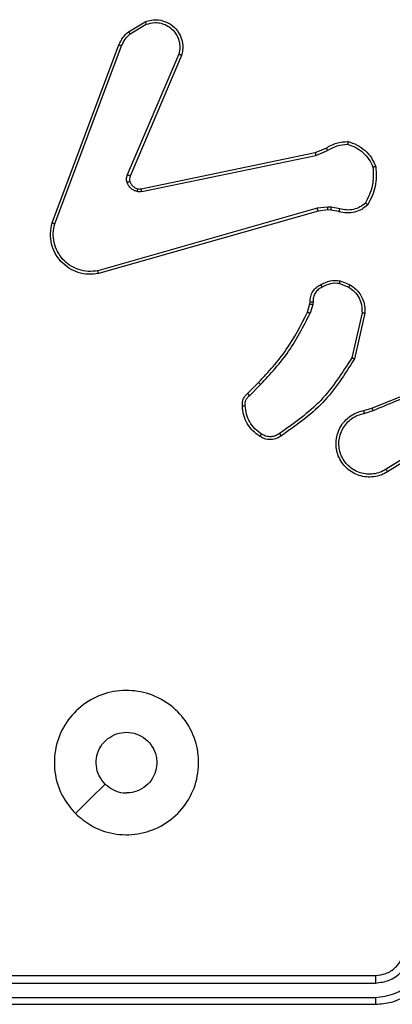
# Model space of a CAD drawing. Units: millimetres. Extents: x -4748 to 386528, y -3372 to 7419.
# Drawn here: x -954 to -928, y 5084 to 5152 of the extents above; entities that cross this region are included whole.
import ezdxf

# ---------------------------------------------------------------- set-up
doc = ezdxf.new("R2010")
doc.units = ezdxf.units.MM
doc.layers.add('Toestel 2D', color=7, linetype='Continuous', lineweight=20)

# ---------------------------------------------------------------- blocks, each defined once
blk = doc.blocks.new('wd1415')
at = {"color": 7, "linetype": 'Continuous', "lineweight": 25}
for p, q in [((3566.6893, 2689.8025), (3566.8056, 2689.8721)), ((3566.7012, 2689.7876), (3566.8126, 2689.8543)), ((3566.1605, 2688.4784), (3566.6234, 2689.7118)), ((3566.1788, 2688.4724), (3566.6415, 2689.7055)), ((3567.0377, 2689.6465), (3566.6815, 2688.8105)), ((3567.057, 2689.6389), (3566.7004, 2688.8022)), ((3566.7773, 2688.7139), (3567.984, 2688.9648)), ((3567.984, 2688.9648), (3568.0588, 2688.9963)), ((3567.9878, 2688.9457), (3568.0697, 2688.9802)), ((3566.7809, 2688.6947), (3567.9878, 2688.9457)), ((3567.9978, 2688.5791), (3566.4768, 2688.1464)), ((3568.0035, 2688.5595), (3566.4821, 2688.1267)), ((3568.071, 2688.5877), (3567.9978, 2688.5791)), ((3568.0704, 2688.5674), (3568.0035, 2688.5595)), ((3568.0928, 2688.5664), (3568.0704, 2688.5674)), ((3568.0935, 2688.5867), (3568.071, 2688.5877)), ((3568.1482, 2688.5564), (3568.0928, 2688.5664)), ((3568.1542, 2688.5758), (3568.0935, 2688.5867)), ((3568.1562, 2688.0774), (3568.2258, 2688.0498)), ((3568.1522, 2688.058), (3568.2154, 2688.0328)), ((3567.9299, 2687.8592), (3567.9463, 2687.9161)), ((3567.9463, 2687.9161), (3567.9483, 2687.9306)), ((3567.9659, 2687.9135), (3567.9479, 2687.8512)), ((3567.9682, 2687.9299), (3567.9659, 2687.9135)), ((3568.3077, 2687.8539), (3568.237, 2687.5434)), ((3568.3278, 2687.8522), (3568.2554, 2687.5349)), ((3567.5151, 2687.2954), (3567.5908, 2687.3711)), ((3567.5279, 2687.2803), (3567.6045, 2687.357)), ((3568.3203, 2687.1771), (3568.376, 2687.1949)), ((3568.3236, 2687.1574), (3568.3846, 2687.177)), ((3568.78, 2686.9622), (3568.4746, 2686.7702)), ((3568.7912, 2686.9457), (3568.4854, 2686.7533)), ((3565.4006, 2683.2625), (3568.4006, 2683.2625)), ((3565.3982, 2683.21), (3568.4002, 2683.21)), ((3565.3982, 2683.1099), (3568.4002, 2683.11)), ((3565.4006, 2683.0625), (3568.4006, 2683.0625))]:
    blk.add_line(p, q, dxfattribs=at)
at = {"color": 7, "linetype": 'Continuous', "lineweight": 25, "flags": 128}
blk.add_lwpolyline([(3566.3222, 2684.3842), (3566.4247, 2684.4866), (3566.5271, 2684.589)], dxfattribs=at)
at = {"color": 7, "linetype": 'Continuous', "lineweight": 25}
for points, knots in [([(3566.8056, 2689.8721), (3566.8197, 2689.8766), (3566.8498, 2689.8863), (3566.9009, 2689.8862), (3566.9559, 2689.8712), (3567.0095, 2689.8359), (3567.0484, 2689.7834), (3567.0656, 2689.7261), (3567.0668, 2689.6779), (3567.06, 2689.6507), (3567.057, 2689.6389)], [0, 0, 0, 0, 0.10375, 0.221733, 0.353845, 0.500155, 0.66493, 0.803237, 0.914951, 1, 1, 1, 1]), ([(3566.8056, 2689.8721), (3566.8057, 2689.8718), (3566.8059, 2689.8712), (3566.8075, 2689.8672), (3566.8098, 2689.8613), (3566.8117, 2689.8567), (3566.8126, 2689.8543)], [0, 0, 0, 0, 0.250348, 0.500102, 0.749933, 1, 1, 1, 1]), ([(3566.8126, 2689.8543), (3566.8322, 2689.8598), (3566.8664, 2689.8693), (3566.9145, 2689.8633), (3566.9552, 2689.8482), (3566.992, 2689.8228), (3567.0226, 2689.7855), (3567.0412, 2689.7412), (3567.0479, 2689.6933), (3567.0411, 2689.6621), (3567.0377, 2689.6465)], [0, 0, 0, 0, 0.158645, 0.276938, 0.374908, 0.500028, 0.625007, 0.750013, 0.874985, 1, 1, 1, 1]), ([(3566.6234, 2689.7118), (3566.6314, 2689.7294), (3566.6472, 2689.764), (3566.6754, 2689.7898), (3566.6893, 2689.8025)], [0, 0, 0, 0, 0.505626, 1, 1, 1, 1]), ([(3566.6415, 2689.7055), (3566.6487, 2689.7212), (3566.663, 2689.7525), (3566.6884, 2689.7759), (3566.7012, 2689.7876)], [0, 0, 0, 0, 0.49997, 1, 1, 1, 1]), ([(3566.6893, 2689.8025), (3566.6895, 2689.8022), (3566.69, 2689.8016), (3566.6931, 2689.7977), (3566.697, 2689.7928), (3566.6998, 2689.7893), (3566.7012, 2689.7876)], [0, 0, 0, 0, 0.279466, 0.559037, 0.77937, 1, 1, 1, 1]), ([(3566.6234, 2689.7118), (3566.6238, 2689.7117), (3566.6245, 2689.7116), (3566.6293, 2689.71), (3566.6352, 2689.7078), (3566.6394, 2689.7063), (3566.6415, 2689.7055)], [0, 0, 0, 0, 0.279388, 0.558873, 0.779244, 1, 1, 1, 1]), ([(3567.057, 2689.6389), (3567.0568, 2689.6391), (3567.0564, 2689.6393), (3567.0534, 2689.6405), (3567.0498, 2689.6419), (3567.0463, 2689.6433), (3567.0422, 2689.6448), (3567.0393, 2689.6459), (3567.0377, 2689.6465)], [0, 0, 0, 0, 0.205784, 0.440369, 0.568649, 0.704844, 0.848467, 1, 1, 1, 1]), ([(3568.0588, 2688.9963), (3568.0824, 2689.0097), (3568.1296, 2689.0365), (3568.1837, 2689.0404), (3568.2108, 2689.0423)], [0, 0, 0, 0, 0.4999687, 1, 1, 1, 1]), ([(3568.2108, 2689.0423), (3568.2107, 2689.0421), (3568.2106, 2689.0416), (3568.2102, 2689.0384), (3568.2096, 2689.0347), (3568.2092, 2689.0312), (3568.2086, 2689.0272), (3568.2082, 2689.0243), (3568.208, 2689.0228)], [0, 0, 0, 0, 0.215129, 0.45264, 0.580273, 0.714326, 0.854023, 1, 1, 1, 1]), ([(3568.2108, 2689.0423), (3568.2322, 2689.0352), (3568.2751, 2689.0209), (3568.3303, 2688.9806), (3568.3758, 2688.9297), (3568.3943, 2688.8884), (3568.4035, 2688.8678)], [0, 0, 0, 0, 0.249997, 0.500035, 0.750015, 1, 1, 1, 1]), ([(3567.984, 2688.9648), (3567.984, 2688.9645), (3567.9841, 2688.9639), (3567.985, 2688.9595), (3567.9863, 2688.9532), (3567.9873, 2688.9482), (3567.9878, 2688.9457)], [0, 0, 0, 0, 0.249927, 0.499861, 0.749873, 1, 1, 1, 1]), ([(3568.0588, 2688.9963), (3568.059, 2688.996), (3568.0594, 2688.9954), (3568.0623, 2688.9911), (3568.0659, 2688.9858), (3568.0684, 2688.9821), (3568.0697, 2688.9802)], [0, 0, 0, 0, 0.279532, 0.559082, 0.779132, 1, 1, 1, 1]), ([(3568.0697, 2688.9802), (3568.0912, 2688.9924), (3568.1342, 2689.0167), (3568.1834, 2689.0208), (3568.208, 2689.0228)], [0, 0, 0, 0, 0.499959, 1, 1, 1, 1]), ([(3568.208, 2689.0228), (3568.2274, 2689.016), (3568.2663, 2689.0025), (3568.3162, 2688.9654), (3568.358, 2688.9194), (3568.3752, 2688.882), (3568.3839, 2688.8633)], [0, 0, 0, 0, 0.249952, 0.499976, 0.750133, 1, 1, 1, 1]), ([(3568.3839, 2688.8633), (3568.3858, 2688.8199), (3568.3896, 2688.733), (3568.351, 2688.655), (3568.3316, 2688.616)], [0, 0, 0, 0, 0.500036, 1, 1, 1, 1]), ([(3568.4035, 2688.8678), (3568.4059, 2688.8212), (3568.4106, 2688.728), (3568.3685, 2688.6446), (3568.3475, 2688.603)], [0, 0, 0, 0, 0.500007, 1, 1, 1, 1]), ([(3568.4035, 2688.8678), (3568.4033, 2688.8678), (3568.4028, 2688.8678), (3568.3996, 2688.8671), (3568.3959, 2688.8662), (3568.3924, 2688.8654), (3568.3883, 2688.8645), (3568.3854, 2688.8637), (3568.3839, 2688.8633)], [0, 0, 0, 0, 0.211872, 0.448389, 0.5761, 0.710894, 0.852537, 1, 1, 1, 1]), ([(3566.6797, 2688.758), (3566.6776, 2688.7668), (3566.6733, 2688.7844), (3566.6787, 2688.8018), (3566.6815, 2688.8105)], [0, 0, 0, 0, 0.499944, 1, 1, 1, 1]), ([(3566.6992, 2688.7641), (3566.6988, 2688.7641), (3566.698, 2688.764), (3566.6927, 2688.7624), (3566.6863, 2688.7603), (3566.6819, 2688.7587), (3566.6797, 2688.758)], [0, 0, 0, 0, 0.279922, 0.559322, 0.779877, 1, 1, 1, 1]), ([(3566.749, 2688.6952), (3566.7413, 2688.6977), (3566.7258, 2688.7026), (3566.706, 2688.7173), (3566.6894, 2688.7356), (3566.6829, 2688.7505), (3566.6797, 2688.758)], [0, 0, 0, 0, 0.246472, 0.500011, 0.751764, 1, 1, 1, 1]), ([(3566.7004, 2688.8022), (3566.7001, 2688.8024), (3566.6994, 2688.8027), (3566.6943, 2688.805), (3566.688, 2688.8077), (3566.6836, 2688.8095), (3566.6815, 2688.8105)], [0, 0, 0, 0, 0.279771, 0.558948, 0.779759, 1, 1, 1, 1]), ([(3566.7004, 2688.8022), (3566.6985, 2688.7962), (3566.6945, 2688.7836), (3566.6976, 2688.7708), (3566.6992, 2688.7641)], [0, 0, 0, 0, 0.477905, 1, 1, 1, 1]), ([(3566.6992, 2688.7641), (3566.7017, 2688.7582), (3566.7069, 2688.7463), (3566.7199, 2688.7317), (3566.7357, 2688.7202), (3566.7481, 2688.7162), (3566.7542, 2688.7143)], [0, 0, 0, 0, 0.249945, 0.499982, 0.750156, 1, 1, 1, 1]), ([(3566.7542, 2688.7143), (3566.7541, 2688.714), (3566.7538, 2688.7134), (3566.7525, 2688.7091), (3566.7508, 2688.7028), (3566.7496, 2688.6977), (3566.749, 2688.6952)], [0, 0, 0, 0, 0.250133, 0.499985, 0.749501, 1, 1, 1, 1]), ([(3566.7809, 2688.6947), (3566.7755, 2688.6939), (3566.7649, 2688.6923), (3566.7543, 2688.6942), (3566.749, 2688.6952)], [0, 0, 0, 0, 0.499441, 1, 1, 1, 1]), ([(3566.7542, 2688.7143), (3566.7581, 2688.7136), (3566.7658, 2688.7121), (3566.7735, 2688.7133), (3566.7773, 2688.7139)], [0, 0, 0, 0, 0.499927, 1, 1, 1, 1]), ([(3566.7809, 2688.6947), (3566.7803, 2688.6975), (3566.7791, 2688.7032), (3566.778, 2688.7094), (3566.7774, 2688.7132), (3566.7774, 2688.7136), (3566.7773, 2688.7139)], [0, 0, 0, 0, 0.280343, 0.559429, 0.779759, 1, 1, 1, 1]), ([(3568.0035, 2688.5595), (3568.0034, 2688.5598), (3568.0032, 2688.5604), (3568.0019, 2688.565), (3568, 2688.5715), (3567.9985, 2688.5766), (3567.9978, 2688.5791)], [0, 0, 0, 0, 0.250046, 0.500052, 0.749716, 1, 1, 1, 1]), ([(3568.0704, 2688.5674), (3568.0704, 2688.5678), (3568.0703, 2688.5686), (3568.0705, 2688.574), (3568.0707, 2688.5807), (3568.0709, 2688.5854), (3568.071, 2688.5877)], [0, 0, 0, 0, 0.2797005, 0.5590365, 0.7795465, 1, 1, 1, 1]), ([(3568.0928, 2688.5664), (3568.0928, 2688.5668), (3568.0928, 2688.5676), (3568.093, 2688.573), (3568.0932, 2688.5797), (3568.0934, 2688.5844), (3568.0935, 2688.5867)], [0, 0, 0, 0, 0.2796, 0.558848, 0.779254, 1, 1, 1, 1]), ([(3568.3475, 2688.603), (3568.334, 2688.5918), (3568.3069, 2688.5692), (3568.2564, 2688.5504), (3568.2019, 2688.5438), (3568.1662, 2688.5522), (3568.1482, 2688.5564)], [0, 0, 0, 0, 0.243058, 0.490686, 0.743035, 1, 1, 1, 1]), ([(3568.1482, 2688.5564), (3568.1483, 2688.5568), (3568.1485, 2688.5576), (3568.15, 2688.5628), (3568.152, 2688.5692), (3568.1535, 2688.5736), (3568.1542, 2688.5758)], [0, 0, 0, 0, 0.2799096, 0.5589406, 0.7795214, 1, 1, 1, 1]), ([(3568.3316, 2688.616), (3568.3192, 2688.606), (3568.2944, 2688.586), (3568.2488, 2688.5698), (3568.2008, 2688.5648), (3568.1697, 2688.5721), (3568.1542, 2688.5758)], [0, 0, 0, 0, 0.25009, 0.499972, 0.749948, 1, 1, 1, 1]), ([(3568.3475, 2688.603), (3568.3473, 2688.6031), (3568.3469, 2688.6035), (3568.3442, 2688.6057), (3568.3412, 2688.6082), (3568.3384, 2688.6105), (3568.3351, 2688.6132), (3568.3328, 2688.6151), (3568.3316, 2688.616)], [0, 0, 0, 0, 0.219163, 0.457991, 0.58544, 0.718273, 0.856744, 1, 1, 1, 1]), ([(3566.4821, 2688.1267), (3566.4584, 2688.1236), (3566.4109, 2688.1176), (3566.3397, 2688.1319), (3566.2745, 2688.1626), (3566.2202, 2688.2085), (3566.1791, 2688.2662), (3566.1539, 2688.3325), (3566.1448, 2688.4057), (3566.1552, 2688.454), (3566.1605, 2688.4784)], [0, 0, 0, 0, 0.124955, 0.249928, 0.374907, 0.499932, 0.619419, 0.742589, 0.869463, 1, 1, 1, 1]), ([(3566.1605, 2688.4784), (3566.1607, 2688.4784), (3566.1611, 2688.4782), (3566.1639, 2688.4774), (3566.1672, 2688.4763), (3566.1705, 2688.4752), (3566.1744, 2688.4738), (3566.1773, 2688.4729), (3566.1788, 2688.4724)], [0, 0, 0, 0, 0.202193, 0.436001, 0.56499, 0.702184, 0.847187, 1, 1, 1, 1]), ([(3566.4768, 2688.1464), (3566.4548, 2688.1437), (3566.4108, 2688.1383), (3566.3428, 2688.1519), (3566.2827, 2688.1812), (3566.2323, 2688.2249), (3566.1951, 2688.2779), (3566.1721, 2688.3405), (3566.1647, 2688.4074), (3566.1741, 2688.4507), (3566.1788, 2688.4724)], [0, 0, 0, 0, 0.125013, 0.250002, 0.386884, 0.499983, 0.624963, 0.749994, 0.874989, 1, 1, 1, 1]), ([(3566.4821, 2688.1267), (3566.482, 2688.1269), (3566.4818, 2688.1273), (3566.4809, 2688.1305), (3566.4798, 2688.1342), (3566.4789, 2688.1378), (3566.4779, 2688.1419), (3566.4772, 2688.1449), (3566.4768, 2688.1464)], [0, 0, 0, 0, 0.212078, 0.448787, 0.576805, 0.711519, 0.852358, 1, 1, 1, 1]), ([(3568.0224, 2688.05), (3568.0435, 2688.0606), (3568.0856, 2688.082), (3568.1326, 2688.079), (3568.1562, 2688.0774)], [0, 0, 0, 0, 0.500119, 1, 1, 1, 1]), ([(3568.1522, 2688.058), (3568.1525, 2688.0594), (3568.1531, 2688.0623), (3568.1538, 2688.0663), (3568.1545, 2688.0697), (3568.1553, 2688.0735), (3568.1559, 2688.0767), (3568.1561, 2688.0772), (3568.1562, 2688.0774)], [0, 0, 0, 0, 0.141577, 0.278439, 0.410771, 0.537882, 0.777659, 1, 1, 1, 1]), ([(3567.9483, 2687.9306), (3567.9489, 2687.9435), (3567.9502, 2687.969), (3567.9663, 2688.0037), (3567.9904, 2688.0324), (3568.0118, 2688.0442), (3568.0224, 2688.05)], [0, 0, 0, 0, 0.2580077, 0.510691, 0.7580445, 1, 1, 1, 1]), ([(3568.0317, 2688.0325), (3568.0222, 2688.0274), (3568.0033, 2688.0172), (3567.9824, 2687.992), (3567.9692, 2687.9621), (3567.9685, 2687.9406), (3567.9682, 2687.9299)], [0, 0, 0, 0, 0.250086, 0.499959, 0.74997, 1, 1, 1, 1]), ([(3568.0224, 2688.05), (3568.0226, 2688.0497), (3568.0228, 2688.0493), (3568.0244, 2688.0463), (3568.0261, 2688.0429), (3568.0278, 2688.0398), (3568.0296, 2688.0362), (3568.031, 2688.0337), (3568.0317, 2688.0325)], [0, 0, 0, 0, 0.2262506, 0.4679119, 0.5950176, 0.7258297, 0.8609671, 1, 1, 1, 1]), ([(3568.1522, 2688.058), (3568.131, 2688.0592), (3568.0885, 2688.0617), (3568.0506, 2688.0422), (3568.0317, 2688.0325)], [0, 0, 0, 0, 0.500039, 1, 1, 1, 1]), ([(3568.2258, 2688.0498), (3568.2256, 2688.0495), (3568.2251, 2688.0489), (3568.2223, 2688.0444), (3568.2189, 2688.0388), (3568.2166, 2688.0348), (3568.2154, 2688.0328)], [0, 0, 0, 0, 0.279851, 0.558934, 0.779765, 1, 1, 1, 1]), ([(3568.2154, 2688.0328), (3568.2298, 2688.0225), (3568.2587, 2688.0019), (3568.2891, 2687.9576), (3568.3076, 2687.9072), (3568.3077, 2687.8717), (3568.3077, 2687.8539)], [0, 0, 0, 0, 0.250047, 0.499987, 0.749986, 1, 1, 1, 1]), ([(3568.2258, 2688.0498), (3568.2469, 2688.034), (3568.2855, 2688.0049), (3568.3164, 2687.9461), (3568.3289, 2687.8953), (3568.3281, 2687.8651), (3568.3278, 2687.8522)], [0, 0, 0, 0, 0.334651, 0.612937, 0.834852, 1, 1, 1, 1]), ([(3567.9463, 2687.9161), (3567.9467, 2687.9161), (3567.9475, 2687.916), (3567.9526, 2687.9154), (3567.9591, 2687.9145), (3567.9636, 2687.9139), (3567.9659, 2687.9135)], [0, 0, 0, 0, 0.27925, 0.558812, 0.779119, 1, 1, 1, 1]), ([(3567.9483, 2687.9306), (3567.9486, 2687.9306), (3567.9491, 2687.9306), (3567.9526, 2687.9305), (3567.9564, 2687.9303), (3567.9599, 2687.9302), (3567.9639, 2687.93), (3567.9667, 2687.9299), (3567.9682, 2687.9299)], [0, 0, 0, 0, 0.22727, 0.469484, 0.596234, 0.727057, 0.8617, 1, 1, 1, 1]), ([(3567.5908, 2687.3711), (3567.6587, 2687.4446), (3567.7945, 2687.5915), (3567.8848, 2687.77), (3567.9299, 2687.8592)], [0, 0, 0, 0, 0.5000147, 1, 1, 1, 1]), ([(3567.6045, 2687.357), (3567.6732, 2687.4314), (3567.8107, 2687.5802), (3567.9022, 2687.7609), (3567.9479, 2687.8512)], [0, 0, 0, 0, 0.499996, 1, 1, 1, 1]), ([(3567.9299, 2687.8592), (3567.9303, 2687.8591), (3567.931, 2687.8588), (3567.9357, 2687.8567), (3567.9417, 2687.854), (3567.9459, 2687.8522), (3567.9479, 2687.8512)], [0, 0, 0, 0, 0.279669, 0.558948, 0.779067, 1, 1, 1, 1]), ([(3568.3278, 2687.8522), (3568.3275, 2687.8522), (3568.3269, 2687.8523), (3568.3223, 2687.8527), (3568.3156, 2687.8533), (3568.3104, 2687.8537), (3568.3077, 2687.8539)], [0, 0, 0, 0, 0.250326, 0.500223, 0.750422, 1, 1, 1, 1]), ([(3568.237, 2687.5434), (3568.1711, 2687.4394), (3568.0391, 2687.2315), (3567.8378, 2687.0899), (3567.7371, 2687.019)], [0, 0, 0, 0, 0.499992, 1, 1, 1, 1]), ([(3568.2554, 2687.5349), (3568.188, 2687.4283), (3568.0544, 2687.2172), (3567.8501, 2687.0737), (3567.7488, 2687.0026)], [0, 0, 0, 0, 0.5046445, 1, 1, 1, 1]), ([(3568.2554, 2687.5349), (3568.2552, 2687.535), (3568.2548, 2687.5352), (3568.252, 2687.5364), (3568.2486, 2687.538), (3568.2453, 2687.5395), (3568.2413, 2687.5414), (3568.2385, 2687.5427), (3568.237, 2687.5434)], [0, 0, 0, 0, 0.202155, 0.435704, 0.564537, 0.701784, 0.847151, 1, 1, 1, 1]), ([(3567.5908, 2687.3711), (3567.591, 2687.3709), (3567.5914, 2687.3704), (3567.5945, 2687.3672), (3567.5991, 2687.3625), (3567.6027, 2687.3588), (3567.6045, 2687.357)], [0, 0, 0, 0, 0.250152, 0.499929, 0.74947, 1, 1, 1, 1]), ([(3568.376, 2687.1949), (3568.5286, 2687.2569), (3568.8338, 2687.3807), (3569.1632, 2687.3848), (3569.3279, 2687.3868)], [0, 0, 0, 0, 0.500011, 1, 1, 1, 1]), ([(3568.3845, 2687.1772), (3568.4834, 2687.2198), (3568.6814, 2687.305), (3568.8942, 2687.3391), (3569.0006, 2687.3562)], [0, 0, 0, 0, 0.500002, 1, 1, 1, 1]), ([(3567.4789, 2687.2091), (3567.4785, 2687.2169), (3567.4777, 2687.2328), (3567.4842, 2687.2564), (3567.4962, 2687.2784), (3567.5087, 2687.2897), (3567.5151, 2687.2954)], [0, 0, 0, 0, 0.240062, 0.486709, 0.740098, 1, 1, 1, 1]), ([(3567.4985, 2687.2106), (3567.4982, 2687.2172), (3567.4974, 2687.2305), (3567.503, 2687.2498), (3567.5129, 2687.2672), (3567.5229, 2687.276), (3567.5279, 2687.2803)], [0, 0, 0, 0, 0.2501522, 0.500121, 0.7502004, 1, 1, 1, 1]), ([(3567.5151, 2687.2954), (3567.5152, 2687.2952), (3567.5155, 2687.2948), (3567.5175, 2687.2924), (3567.5199, 2687.2896), (3567.5222, 2687.2869), (3567.5249, 2687.2837), (3567.5269, 2687.2815), (3567.5279, 2687.2803)], [0, 0, 0, 0, 0.212762, 0.449941, 0.578033, 0.712156, 0.853145, 1, 1, 1, 1]), ([(3567.4789, 2687.2091), (3567.4792, 2687.2091), (3567.4798, 2687.2092), (3567.4842, 2687.2095), (3567.4906, 2687.21), (3567.4959, 2687.2104), (3567.4985, 2687.2106)], [0, 0, 0, 0, 0.2424017, 0.4898745, 0.7421885, 1, 1, 1, 1]), ([(3567.6012, 2686.998), (3567.5838, 2687.0103), (3567.549, 2687.0348), (3567.5108, 2687.0866), (3567.4849, 2687.1455), (3567.4809, 2687.1879), (3567.4789, 2687.2091)], [0, 0, 0, 0, 0.249954, 0.500004, 0.749998, 1, 1, 1, 1]), ([(3567.6117, 2687.0148), (3567.5957, 2687.0262), (3567.5635, 2687.049), (3567.5285, 2687.0973), (3567.5041, 2687.1517), (3567.5004, 2687.191), (3567.4985, 2687.2106)], [0, 0, 0, 0, 0.249905, 0.500004, 0.750169, 1, 1, 1, 1]), ([(3568.376, 2687.1949), (3568.3761, 2687.1946), (3568.3764, 2687.1939), (3568.3787, 2687.1892), (3568.3815, 2687.1833), (3568.3835, 2687.1792), (3568.3845, 2687.1772)], [0, 0, 0, 0, 0.279976, 0.559203, 0.779317, 1, 1, 1, 1]), ([(3568.4854, 2686.7533), (3568.4704, 2686.745), (3568.4404, 2686.7283), (3568.3899, 2686.7165), (3568.3383, 2686.7154), (3568.2883, 2686.7257), (3568.2419, 2686.7464), (3568.2009, 2686.7767), (3568.1666, 2686.8163), (3568.1426, 2686.8615), (3568.1293, 2686.9098), (3568.1261, 2686.959), (3568.1339, 2687.0098), (3568.158, 2687.0708), (3568.1999, 2687.1213), (3568.2585, 2687.1608), (3568.2971, 2687.171), (3568.3203, 2687.1771)], [0, 0, 0, 0, 0.062539, 0.125102, 0.187626, 0.250173, 0.310195, 0.371899, 0.43528, 0.500313, 0.557571, 0.617267, 0.679394, 0.743975, 0.855288, 0.912917, 1, 1, 1, 1]), ([(3568.4746, 2686.7702), (3568.4609, 2686.7625), (3568.4335, 2686.7473), (3568.3873, 2686.7365), (3568.3401, 2686.7355), (3568.2938, 2686.745), (3568.2507, 2686.7644), (3568.213, 2686.7929), (3568.1823, 2686.8288), (3568.1604, 2686.8707), (3568.1481, 2686.9164), (3568.1464, 2686.9636), (3568.1549, 2687.0101), (3568.1735, 2687.0535), (3568.2011, 2687.0919), (3568.2365, 2687.1231), (3568.2778, 2687.1464), (3568.3083, 2687.1537), (3568.3236, 2687.1574)], [0, 0, 0, 0, 0.062508, 0.125031, 0.187505, 0.250028, 0.312515, 0.375023, 0.437513, 0.500017, 0.562512, 0.625006, 0.687526, 0.749989, 0.812501, 0.875013, 0.937511, 1, 1, 1, 1]), ([(3568.3236, 2687.1574), (3568.3231, 2687.16), (3568.3223, 2687.1651), (3568.3212, 2687.1717), (3568.3204, 2687.1762), (3568.3204, 2687.1768), (3568.3203, 2687.1771)], [0, 0, 0, 0, 0.250205, 0.499958, 0.749911, 1, 1, 1, 1]), ([(3567.6012, 2686.998), (3567.6013, 2686.9983), (3567.6015, 2686.9987), (3567.6033, 2687.0016), (3567.6053, 2687.0048), (3567.6072, 2687.0078), (3567.6094, 2687.0112), (3567.6109, 2687.0136), (3567.6117, 2687.0148)], [0, 0, 0, 0, 0.2226916, 0.463309, 0.5903675, 0.7224301, 0.8589676, 1, 1, 1, 1]), ([(3567.7488, 2687.0026), (3567.7392, 2686.9962), (3567.7172, 2686.9817), (3567.6747, 2686.9734), (3567.6329, 2686.9795), (3567.6101, 2686.9928), (3567.6012, 2686.998)], [0, 0, 0, 0, 0.2184189, 0.5000829, 0.8039812, 1, 1, 1, 1]), ([(3567.7371, 2687.019), (3567.7277, 2687.0129), (3567.7089, 2687.0005), (3567.6752, 2686.9944), (3567.6412, 2686.9983), (3567.6215, 2687.0093), (3567.6117, 2687.0148)], [0, 0, 0, 0, 0.250033, 0.500025, 0.749997, 1, 1, 1, 1]), ([(3567.7488, 2687.0026), (3567.7486, 2687.0028), (3567.7483, 2687.0032), (3567.7462, 2687.0061), (3567.744, 2687.0093), (3567.7419, 2687.0122), (3567.7396, 2687.0155), (3567.7379, 2687.0178), (3567.7371, 2687.019)], [0, 0, 0, 0, 0.22868, 0.471102, 0.597521, 0.728331, 0.862563, 1, 1, 1, 1]), ([(3568.4854, 2686.7533), (3568.4853, 2686.7536), (3568.4849, 2686.7541), (3568.4824, 2686.758), (3568.4788, 2686.7635), (3568.476, 2686.7679), (3568.4746, 2686.7702)], [0, 0, 0, 0, 0.2504175, 0.5001161, 0.7499538, 1, 1, 1, 1]), ([(3566.3222, 2684.3841), (3566.2921, 2684.4198), (3566.2258, 2684.4982), (3566.1737, 2684.6521), (3566.1734, 2684.8225), (3566.2292, 2684.9845), (3566.3366, 2685.1174), (3566.481, 2685.2092), (3566.6482, 2685.2457), (3566.8188, 2685.227), (3566.9719, 2685.1515), (3567.093, 2685.0296), (3567.1661, 2684.8759), (3567.1835, 2684.705), (3567.1451, 2684.5388), (3567.0521, 2684.3944), (3566.9178, 2684.2892), (3566.7555, 2684.2342), (3566.5848, 2684.2368), (3566.433, 2684.2896), (3566.3562, 2684.3552), (3566.3222, 2684.3841)], [0, 0, 0, 0, 0.044525, 0.097905, 0.151706, 0.205545, 0.25894, 0.312787, 0.366705, 0.42, 0.474542, 0.527075, 0.582042, 0.634417, 0.689052, 0.742524, 0.79617, 0.849854, 0.903704, 0.957431, 1, 1, 1, 1]), ([(3566.5271, 2684.589), (3566.5121, 2684.6074), (3566.482, 2684.644), (3566.4631, 2684.714), (3566.467, 2684.7854), (3566.4947, 2684.8518), (3566.5427, 2684.9053), (3566.6058, 2684.9398), (3566.6767, 2684.9515), (3566.7475, 2684.9391), (3566.8102, 2684.9039), (3566.8576, 2684.85), (3566.8846, 2684.7835), (3566.888, 2684.7118), (3566.8676, 2684.6429), (3566.8254, 2684.5847), (3566.7664, 2684.5438), (3566.7132, 2684.5287), (3566.6826, 2684.5277), (3566.6756, 2684.5275)], [0, 0, 0, 0, 0.061299, 0.122597, 0.183915, 0.245282, 0.306672, 0.368106, 0.429521, 0.490917, 0.552229, 0.613536, 0.674785, 0.7361, 0.797426, 0.858842, 0.920286, 0.98172, 1, 1, 1, 1]), ([(3566.5271, 2684.589), (3566.5454, 2684.574), (3566.582, 2684.544), (3566.6366, 2684.5289), (3566.6678, 2684.5278), (3566.6756, 2684.5275)], [0, 0, 0, 0, 0.428914, 0.857805, 1, 1, 1, 1]), ([(3568.4002, 2683.21), (3568.4329, 2683.214), (3568.4983, 2683.222), (3568.5812, 2683.2792), (3568.639, 2683.362), (3568.6466, 2683.4274), (3568.6504, 2683.4602)], [0, 0, 0, 0, 0.249904, 0.499871, 0.749555, 1, 1, 1, 1]), ([(3568.4002, 2683.11), (3568.446, 2683.1156), (3568.5376, 2683.1267), (3568.6537, 2683.2068), (3568.7345, 2683.3227), (3568.7451, 2683.4143), (3568.7504, 2683.4602)], [0, 0, 0, 0, 0.249911, 0.499878, 0.749557, 1, 1, 1, 1]), ([(3568.4006, 2683.0625), (3568.4377, 2683.0655), (3568.5219, 2683.0724), (3568.6242, 2683.1247), (3568.7021, 2683.1948), (3568.7544, 2683.2686), (3568.7928, 2683.3598), (3568.7979, 2683.4274), (3568.8006, 2683.4625)], [0, 0, 0, 0, 0.176933, 0.402128, 0.53339, 0.676802, 0.832327, 1, 1, 1, 1]), ([(3568.4006, 2683.2625), (3568.4252, 2683.2651), (3568.4631, 2683.269), (3568.5092, 2683.2931), (3568.5388, 2683.3164), (3568.5608, 2683.3416), (3568.579, 2683.37), (3568.5962, 2683.4095), (3568.599, 2683.4431), (3568.6006, 2683.4625)], [0, 0, 0, 0, 0.233615, 0.359992, 0.492485, 0.592727, 0.679011, 0.814856, 1, 1, 1, 1]), ([(3568.4006, 2683.2625), (3568.4006, 2683.2623), (3568.4005, 2683.2619), (3568.4004, 2683.2587), (3568.4004, 2683.2538), (3568.4003, 2683.2472), (3568.4003, 2683.2392), (3568.4002, 2683.23), (3568.4002, 2683.2202), (3568.4002, 2683.2134), (3568.4002, 2683.21)], [0, 0, 0, 0, 0.125015, 0.250169, 0.375206, 0.50002, 0.62475, 0.749816, 0.874883, 1, 1, 1, 1]), ([(3568.4002, 2683.11), (3568.4002, 2683.1037), (3568.4002, 2683.0911), (3568.4003, 2683.0755), (3568.4005, 2683.0647), (3568.4006, 2683.0632), (3568.4006, 2683.0625)], [0, 0, 0, 0, 0.250066, 0.50006, 0.749821, 1, 1, 1, 1])]:
    blk.add_open_spline(points, degree=3, knots=knots, dxfattribs=at)
blk = doc.blocks.new('VPL-03-WD1415')
at = {"layer": 'Toestel 2D', "color": 3, "xscale": 10, "yscale": 10, "zscale": 10}
blk.add_blockref('wd1415', (-36612.872, -21747.044), dxfattribs=at)

msp = doc.modelspace()

# ---------------------------------------------------------------- block references
msp.add_blockref('VPL-03-WD1415', (0, 0))

doc.saveas('drawing.dxf')
